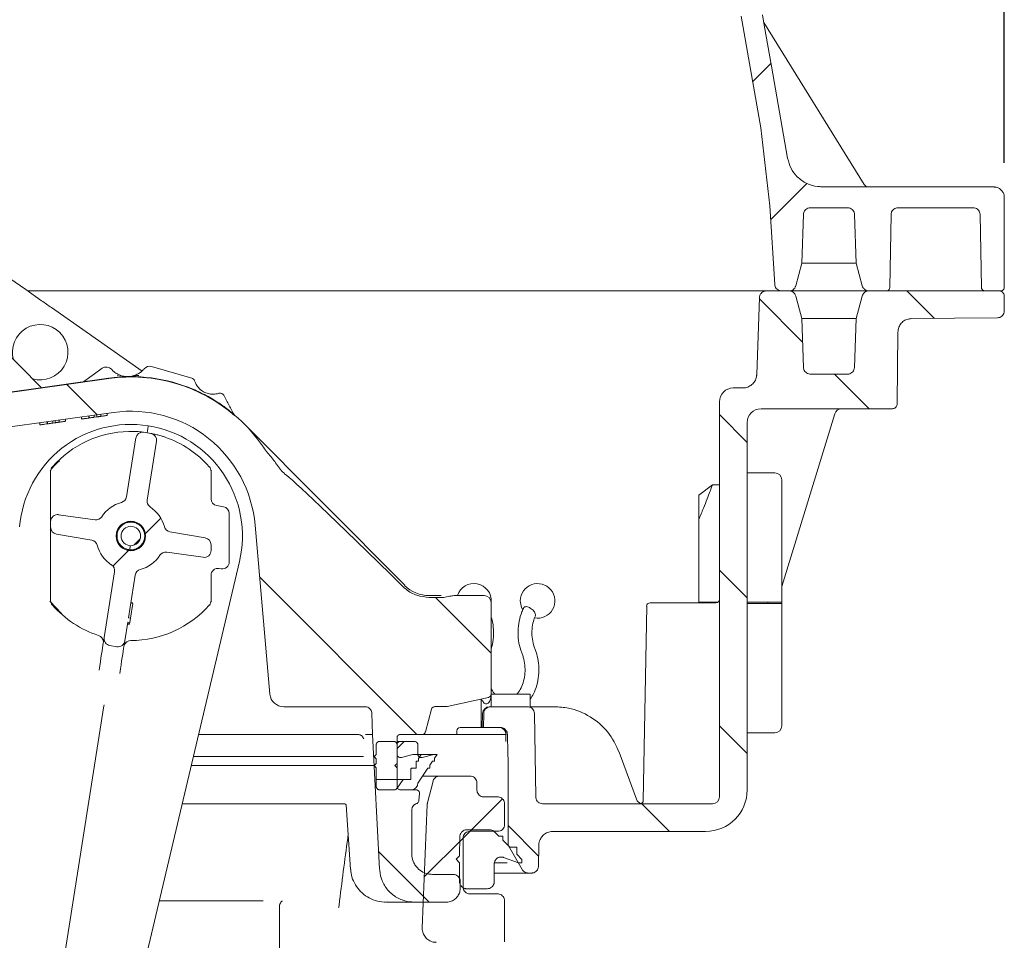
# Model space of a CAD drawing. Units: millimetres. Extents: x 372 to 1238, y 271 to 861.
# Drawn here: x 883 to 1025, y 531 to 664 of the extents above; entities that cross this region are included whole.
import ezdxf

# ---------------------------------------------------------------- set-up
doc = ezdxf.new("R2010")
doc.units = ezdxf.units.MM
doc.header["$LTSCALE"] = 5
doc.layers.add('MAßLINIE_MAßZEICHNUNGEN', color=7, linetype='Continuous')
doc.styles.add('SLDTEXTSTYLE0', font='TXT', dxfattribs={"width": 0.7})
doc.dimstyles.new('SLDDIMSTYLE0', dxfattribs={"dimtxt": 26.458333, "dimasz": 17.5, "dimexe": 0, "dimexo": 0.0625, "dimgap": 6.614583, "dimtad": 0, "dimdec": 0, "dimrnd": 1e-09, "dimzin": 12, "dimdsep": 46, "dimtxsty": 'SLDTEXTSTYLE0', "dimsah": 1, "dimcen": 0.09, "dimadec": 0, "dimazin": 3, "dimtfac": 1, "dimtdec": 0, "dimtofl": 0, "dimtmove": 0, "dimatfit": 3, "dimfxl": 0, "dimfrac": 2, "dimtolj": 1, "dimtzin": 12, "dimarcsym": 0})

# ---------------------------------------------------------------- blocks, each defined once
blk = doc.blocks.new('SW_HATCH_0')
at = {"color": 0, "linetype": 'Continuous', "lineweight": 18}
for p, q in [((341.69, -107.33), (344.33, -104.68)), ((344.31, -127.16), (349.49, -121.97)), ((367.91, -141.45), (363.96, -137.49)), ((348.89, -144.88), (342.66, -138.65)), ((358.51, -154.49), (353.51, -149.49)), ((247.12, -155.36), (242.74, -150.97)), ((340.91, -159.34), (336.91, -155.34)), ((254.07, -172.49), (256.29, -170.28)), ((252.37, -174.19), (253.31, -173.25)), ((249.37, -177.2), (251.61, -174.95)), ((293.25, -201.49), (270.56, -178.79)), ((340.91, -181.79), (336.91, -177.79)), ((303.97, -189.75), (295.93, -181.71)), ((340.91, -204.24), (336.91, -200.24)), ((290.37, -203.54), (291.42, -202.49)), ((287.37, -207.99), (291.28, -207.99)), ((300.89, -215.48), (305.58, -210.79)), ((329.71, -215.49), (325.71, -211.49)), ((299.44, -216.92), (301.11, -215.25)), ((310.81, -219.05), (306.4, -214.64)), ((294.31, -222.05), (299.91, -216.46)), ((295, -225.69), (287.73, -218.42))]:
    blk.add_line(p, q, dxfattribs=at)
blk = doc.blocks.new('_D_1')
at = {"layer": 'MAßLINIE_MAßZEICHNUNGEN', "color": 7}
for p, q in [((482.74, 643.22), (482.74, 851.52)), ((1024.94, 643.22), (1024.94, 851.52)), ((482.74, 846.52), (676.45, 846.52)), ((1024.94, 846.52), (827.8, 846.52))]:
    blk.add_line(p, q, dxfattribs=at)
for points in [[(482.74, 846.52), (500.24, 839.02), (500.24, 854.02)], [(1024.94, 846.52), (1007.44, 854.02), (1007.44, 839.02)]]:
    blk.add_solid(points, dxfattribs=at)
at = {"layer": 'MAßLINIE_MAßZEICHNUNGEN', "color": 7, "char_height": 26.458, "attachment_point": 1, "style": 'SLDTEXTSTYLE0'}
for s, insert in [('542', (676.45, 860.68)), ('x 350', (743.47, 860.68))]:
    blk.add_mtext(s, dxfattribs=dict(at, insert=insert))

msp = doc.modelspace()

# ---------------------------------------------------------------- linework, layer by layer
at = {"color": 7, "linetype": 'Continuous', "lineweight": 18}
for p, q in [((989.79, 648.25), (986.95, 664.35)), ((990.22, 663.45), (1004.72, 640.08)), ((991.12, 636.99), (989.79, 648.25)), ((998.56, 639.76), (1005.72, 639.76)), ((1005.72, 639.76), (1006.69, 639.72)), ((1006.69, 639.72), (1023.44, 639.72)), ((1024.94, 625.22), (1024.94, 638.22)), ((991.12, 636.99), (991.82, 625.66)), ((996.96, 636.72), (1002.32, 636.72)), ((1009.6, 636.72), (1020.45, 636.72)), ((995.96, 635.76), (995.71, 628.72)), ((1003.57, 628.72), (1003.32, 635.76)), ((1008.6, 635.74), (1008.42, 625.21)), ((1021.64, 625.21), (1021.45, 635.74)), ((995.71, 628.72), (994.84, 625.46)), ((1003.57, 628.72), (995.77, 628.72)), ((1004.44, 625.46), (1003.57, 628.72)), ((870.62, 626.13), (885.98, 610.77)), ((884, 624.72), (920.5, 624.72)), ((920.5, 624.72), (981.42, 624.72)), ((981.42, 624.72), (990.6, 624.72)), ((989.22, 612.65), (989.6, 623.76)), ((993.87, 624.72), (990.6, 624.72)), ((992.81, 624.72), (993.87, 624.72)), ((995.97, 624.72), (993.98, 624.72)), ((994.04, 624.72), (995.97, 624.72)), ((995.71, 620.72), (994.84, 623.98)), ((995.97, 624.72), (1005.41, 624.72)), ((1004.44, 623.98), (1003.57, 620.72)), ((1005.41, 624.72), (1024.19, 624.72)), ((1005.41, 624.72), (1007.92, 624.72)), ((1022.14, 624.72), (1024.44, 624.72)), ((1024.94, 621.85), (1024.94, 623.97)), ((887.43, 622.32), (900.52, 613.16)), ((995.96, 613.69), (995.71, 620.72)), ((1003.57, 620.72), (995.77, 620.72)), ((1003.57, 620.72), (1003.32, 613.69)), ((1023.95, 620.85), (1011.57, 620.74)), ((1009.5, 608.46), (1009.59, 618.76)), ((901.89, 613.82), (907.69, 612.13)), ((892.13, 611.64), (893.64, 612.74)), ((893.64, 612.74), (894.78, 613.56)), ((1002.32, 612.72), (996.96, 612.72)), ((895.71, 612.09), (853.88, 606.21)), ((895.7, 612.14), (859.88, 607.1)), ((912.32, 609.66), (912.72, 608.92)), ((987.22, 610.72), (985.84, 610.72)), ((983.84, 608.72), (983.84, 551.72)), ((896.4, 607.19), (855.73, 601.47)), ((892.89, 606.69), (892.89, 606.39)), ((893.63, 606.8), (893.63, 606.49)), ((893.99, 606.85), (893.99, 606.55)), ((894.57, 606.93), (894.57, 606.63)), ((894.58, 606.93), (894.58, 606.63)), ((895.47, 607.06), (895.47, 606.75)), ((913.88, 606.75), (913.88, 606.81)), ((1008.75, 607.72), (989.84, 607.72)), ((992.84, 582.05), (1000.47, 607.01)), ((885.79, 605.7), (885.79, 605.39)), ((885.94, 605.41), (885.95, 605.42)), ((886.83, 605.84), (886.83, 605.54)), ((886.89, 605.85), (886.89, 605.55)), ((886.89, 605.55), (887.63, 605.65)), ((887.63, 605.95), (887.63, 605.65)), ((887.63, 605.65), (887.99, 605.7)), ((887.99, 606), (887.99, 605.7)), ((888.37, 605.76), (888.67, 605.8)), ((888.57, 606.09), (888.57, 605.78)), ((888.58, 606.09), (888.58, 605.78)), ((888.94, 605.83), (889.02, 605.85)), ((889.47, 606.21), (889.47, 605.91)), ((891.79, 606.54), (891.79, 606.24)), ((891.95, 606.26), (892.18, 606.29)), ((892.25, 606.3), (893.49, 606.47)), ((892.83, 606.68), (892.83, 606.38)), ((893.63, 606.49), (893.99, 606.55)), ((893.63, 606.49), (893.63, 606.49)), ((893.99, 606.55), (894.07, 606.56)), ((894.65, 606.64), (894.66, 606.64)), ((894.9, 606.67), (895.02, 606.69)), ((915.22, 605.58), (938.42, 582.24)), ((987.84, 605.72), (987.84, 552.72)), ((901.42, 605.26), (901.42, 605.26)), ((899.61, 603.5), (898.27, 595.02)), ((901.25, 594.54), (902.6, 603.03)), ((887.33, 593.47), (887.33, 598.68)), ((910.56, 598.73), (910.44, 598.88)), ((910.47, 598.68), (910.47, 594.73)), ((991.84, 598.47), (987.84, 598.47)), ((992.84, 597.47), (992.84, 579.82)), ((982.82, 596.72), (980.84, 595.24)), ((982.82, 596.7), (982.81, 596.7)), ((983.84, 596.72), (982.82, 596.72)), ((980.84, 595.24), (980.84, 591.67)), ((887.33, 591.44), (887.33, 593.47)), ((911.3, 593.74), (912.26, 593.57)), ((913.09, 592.58), (913.09, 585.62)), ((887.33, 590.63), (887.33, 591.44)), ((893.73, 591.7), (888.48, 592.43)), ((980.84, 587.89), (980.84, 591.67)), ((887.33, 588.59), (887.33, 590.63)), ((909.64, 589.09), (904.55, 589.98)), ((918.97, 566.55), (916.84, 590.93)), ((887.33, 580.05), (887.33, 588.59)), ((888.17, 589.64), (893.26, 588.74)), ((898.8, 587.97), (898.75, 587.37)), ((904.08, 587.03), (909.33, 586.29)), ((910.47, 588.09), (910.47, 587.28)), ((980.84, 579.82), (980.84, 587.89)), ((901.24, 529.3), (914.57, 585.66)), ((896.55, 584.18), (895.05, 574.69)), ((911.94, 584.63), (911.62, 584.67)), ((898.56, 577.53), (899.54, 583.71)), ((910.47, 583.68), (910.47, 580.05)), ((887.23, 579.95), (888.9, 578.19)), ((899.21, 579.72), (898.91, 579.76)), ((910.43, 579.85), (910.55, 579.99)), ((941.96, 580.76), (943.69, 580.76)), ((944.05, 580.5), (941.96, 580.5)), ((949.9, 580.76), (945.55, 580.76)), ((950.9, 566.55), (950.9, 579.76)), ((973.83, 579.72), (976.83, 579.72)), ((976.83, 579.72), (983.34, 579.72)), ((980.84, 579.72), (980.84, 579.82)), ((980.84, 579.82), (983.64, 579.82)), ((982.84, 579.72), (982.84, 579.82)), ((987.84, 579.82), (991.84, 579.82)), ((990.84, 579.62), (990.84, 579.82)), ((992.84, 579.62), (992.84, 579.82)), ((898.85, 577.48), (899.2, 579.64)), ((899.2, 579.64), (898.9, 579.69)), ((972.85, 551.21), (973.34, 579.23)), ((991.84, 579.62), (987.84, 579.62)), ((992.84, 579.62), (992.84, 561.97)), ((898.03, 574.22), (898.46, 576.91)), ((898.46, 576.91), (898.76, 576.86)), ((898.85, 577.48), (898.56, 577.53)), ((898.72, 576.66), (898.76, 576.86)), ((898.76, 576.86), (898.85, 577.48)), ((898.71, 576.58), (898.41, 576.63)), ((898.72, 576.66), (898.43, 576.71)), ((894.93, 573.89), (894.94, 574.1)), ((898.02, 574.13), (897.96, 573.62)), ((895.89, 573.54), (896.88, 573.38)), ((897.96, 573.62), (897.91, 573.42)), ((950.51, 566.06), (944.56, 564.74)), ((949.47, 565.79), (949.47, 561.72)), ((950.88, 566.41), (950.88, 564.72)), ((950.9, 566.52), (956.54, 566.52)), ((956.54, 566.52), (956.54, 564.72)), ((887.65, 518.32), (895.02, 564.85)), ((932.69, 564.72), (920.96, 564.72)), ((942.28, 564.36), (941.41, 561.09)), ((942.77, 564.73), (944.45, 564.73)), ((956.13, 564.72), (950.82, 564.72)), ((957.93, 564.72), (959.98, 564.72)), ((933.78, 560.72), (933.68, 563.77)), ((949.66, 563.74), (949.62, 561.72)), ((949.79, 561.72), (949.82, 563.74)), ((957.13, 563.74), (957.34, 551.7)), ((945.94, 561.23), (945.93, 560.72)), ((946.44, 561.72), (949.62, 561.72)), ((949.62, 561.72), (949.79, 561.72)), ((952.33, 561.72), (949.79, 561.72)), ((952.32, 561.68), (952.05, 561.72)), ((952.35, 561.72), (952.33, 561.72)), ((952.34, 561.72), (952.33, 561.72)), ((931.7, 560.72), (908.67, 560.72)), ((932.75, 560.72), (933.78, 560.72)), ((933.78, 560.72), (934.8, 541.26)), ((937.31, 553.22), (937.31, 560.22)), ((937.81, 560.72), (940.92, 560.72)), ((941.01, 560.72), (952.71, 560.72)), ((952.71, 560.72), (953.11, 560.72)), ((987.84, 560.97), (991.84, 560.97)), ((934.31, 557.82), (934.31, 559.22)), ((934.81, 559.72), (936.81, 559.72)), ((937.31, 559.72), (937.81, 559.72)), ((937.31, 556.52), (937.31, 559.22)), ((937.31, 559.22), (937.31, 557.87)), ((937.81, 559.72), (939.81, 559.72)), ((940.31, 559.22), (940.31, 557.87)), ((953.3, 558.15), (953.3, 558.39)), ((907.92, 557.52), (932.46, 557.52)), ((934.01, 557.52), (934.31, 557.82)), ((934.31, 557.22), (934.01, 557.52)), ((934.31, 556.52), (934.31, 557.22)), ((937.94, 557.39), (939.61, 557.84)), ((939.61, 557.84), (940.81, 557.84)), ((940.81, 557.84), (940.39, 557.26)), ((940.39, 557.26), (940.39, 556.84)), ((940.81, 557.84), (941.03, 557.84)), ((940.94, 557.39), (942.61, 557.84)), ((942.61, 557.84), (941.03, 557.84)), ((942.61, 557.84), (943.11, 557.84)), ((943.11, 557.84), (942.73, 557.28)), ((942.73, 557.28), (942.73, 556.84)), ((953.32, 557.61), (953.3, 558.15)), ((953.34, 557.32), (953.32, 557.61)), ((953.34, 557.29), (953.34, 557.32)), ((953.34, 557.29), (953.34, 557.31)), ((953.34, 544.72), (953.34, 557.29)), ((971.85, 551.38), (969.38, 558.14)), ((969.38, 558.14), (969.38, 558.14)), ((907.61, 556.22), (932.46, 556.22)), ((934.01, 556.22), (932.46, 556.22)), ((934.01, 556.22), (934.31, 556.52)), ((934.31, 555.92), (934.01, 556.22)), ((934.31, 553.22), (934.31, 555.92)), ((937.01, 556.22), (937.31, 556.52)), ((937.31, 555.92), (937.01, 556.22)), ((937.31, 553.22), (937.31, 555.92)), ((939.38, 555.84), (939.32, 555.76)), ((939.32, 555.76), (939.32, 554.22)), ((940.08, 555.84), (939.38, 555.84)), ((940.09, 556.84), (940.08, 556.82)), ((940.08, 556.82), (940.08, 555.84)), ((940.39, 556.84), (940.09, 556.84)), ((941.76, 555.84), (940.39, 553.81)), ((942.06, 555.84), (941.76, 555.84)), ((942.43, 556.84), (942.06, 556.28)), ((942.06, 556.28), (942.06, 555.84)), ((942.73, 556.84), (942.43, 556.84)), ((938.22, 554.22), (937.31, 552.95)), ((939.32, 554.22), (938.22, 554.22)), ((941.01, 554.72), (941.53, 554.72)), ((941.53, 554.72), (943.47, 554.72)), ((943.47, 554.72), (947.84, 554.72)), ((936.89, 552.72), (934.81, 552.72)), ((939.32, 552.72), (937.81, 552.72)), ((940.06, 552.72), (937.81, 552.72)), ((942.51, 553.97), (941.7, 550.83)), ((948.84, 552.7), (948.84, 553.72)), ((940.47, 551.18), (940.56, 552.18)), ((951.84, 551.7), (949.84, 551.7)), ((929.73, 550.72), (906.31, 550.72)), ((929.73, 550.72), (929.71, 550.76)), ((929.99, 550.58), (930.61, 541.23)), ((940.95, 532.8), (941.67, 550.62)), ((952.84, 547.74), (952.84, 550.7)), ((982.84, 550.72), (958.34, 550.72)), ((939.43, 549.79), (939.43, 543.52)), ((946.39, 545.98), (946.34, 543.21)), ((946.84, 538.7), (946.84, 545.74)), ((950.65, 546.96), (947.39, 546.96)), ((951.84, 546.74), (947.84, 546.74)), ((951.99, 546.04), (951.36, 546.67)), ((952.59, 546.04), (951.99, 546.04)), ((952.59, 545.44), (952.59, 546.04)), ((981.84, 546.72), (959.78, 546.72)), ((953.59, 544.44), (952.59, 545.44)), ((953.34, 544.72), (955.36, 541.22)), ((954.59, 544.44), (953.59, 544.44)), ((954.59, 543.44), (954.59, 544.44)), ((957.72, 541.7), (957.78, 544.76)), ((946.34, 543.21), (945.84, 542.71)), ((952.68, 542.97), (954.84, 542.19)), ((955.34, 542.69), (954.59, 543.44)), ((945.84, 542.71), (946.34, 542.21)), ((946.34, 542.21), (946.34, 539.46)), ((951.34, 539.46), (951.34, 542.04)), ((953.21, 542.19), (951.42, 542.19)), ((954.84, 542.19), (955.34, 542.19)), ((955.34, 542.19), (955.34, 542.69)), ((942.43, 540.52), (945.43, 540.52)), ((954.59, 540.72), (951.34, 540.72)), ((956.23, 540.72), (954.59, 540.72)), ((956.72, 540.72), (956.23, 540.72)), ((946.43, 539.52), (946.43, 538.52)), ((947.34, 538.46), (947.05, 538.46)), ((947.34, 538.46), (950.34, 538.46)), ((951.84, 537.7), (947.84, 537.7)), ((920.33, 535.76), (920.33, 535.76)), ((938.23, 536.52), (935.77, 536.52)), ((939.8, 536.52), (938.23, 536.52)), ((944.43, 536.52), (939.8, 536.52)), ((952.84, 530.81), (952.84, 536.7))]:
    msp.add_line(p, q, dxfattribs=at)
at = {"color": 7, "linetype": 'Continuous', "lineweight": 18, "flags": 128}
for points in [[(990.03, 664.57), (990.29, 663.09), (991.33, 657.18), (993.68, 643.86)], [(868, 635.92), (870.22, 634.38), (872.44, 632.82), (874.68, 631.25), (876.93, 629.68), (879.19, 628.09), (881.46, 626.5), (883.74, 624.91), (886.02, 623.31)], [(886.02, 623.31), (886.2, 623.19), (886.37, 623.06), (886.55, 622.94), (886.72, 622.82), (886.9, 622.69), (887.07, 622.57), (887.25, 622.45), (887.43, 622.32)], [(955.1, 579.99), (955.29, 579.03), (955.45, 578.72)], [(895.04, 574.61), (895.04, 574.63), (895.04, 574.64), (895.05, 574.66), (895.05, 574.67), (895.05, 574.68), (895.05, 574.69), (895.05, 574.69), (895.05, 574.69)], [(898.03, 574.22), (898.03, 574.22), (898.03, 574.22), (898.03, 574.21), (898.03, 574.2), (898.03, 574.19), (898.03, 574.17), (898.02, 574.15), (898.02, 574.13)], [(894.31, 570.01), (894.41, 570.64), (894.5, 571.23), (894.59, 571.79), (894.67, 572.3), (894.75, 572.78), (894.82, 573.2), (894.88, 573.57), (894.93, 573.89)], [(897.91, 573.42), (897.86, 573.1), (897.8, 572.73), (897.73, 572.3), (897.66, 571.83), (897.57, 571.32), (897.49, 570.76), (897.39, 570.17), (897.29, 569.53)], [(931.92, 560.67), (931.79, 560.7), (931.61, 560.72)]]:
    msp.add_lwpolyline(points, dxfattribs=at)
at = {"color": 7, "linetype": 'Continuous', "lineweight": 18}
for radius in [2.13, 2.11, 2.1, 1.4]:
    msp.add_circle((898.9, 589.36), radius, dxfattribs=at)
for centre, radius, start, end in [((1005.36, 640.47), 0.75, 211.8153, 250.5288), ((885.82, 615.88), 4, 45, 196.045), ((885.82, 615.88), 4, 253.955, 45), ((901.61, 612.86), 1, 73.7554, 140.647), ((895.37, 612.75), 1, 41.3724, 126.0097), ((898.44, 615.46), 3.1, 221.3724, 230.1421), ((898.44, 615.46), 3.1, 311.8773, 320.647), ((898.9, 589.36), 23, 67.0184, 98), ((898.9, 589.36), 22.95, 49.2528, 98), ((907.52, 611.56), 0.6, 18.1642, 73.7554), ((910.75, 612.62), 2.8, 198.1642, 207.2775), ((910.75, 612.62), 2.8, 278.7225, 287.8358), ((911.79, 609.38), 0.6, 28, 107.8358), ((985.84, 608.72), 2, 90, 180), ((898.9, 589.36), 18, 5, 98), ((898.9, 589.36), 23, 35.6427, 49.36), ((989.84, 605.72), 2, 90, 180), ((1001.44, 606.72), 1, 90.0135, 163.3287), ((898.9, 589.36), 16.1, 81, 175.3012), ((898.9, 589.36), 15.09, 91.1414, 138.5904), ((900.61, 603.34), 1.01, 83.0467, 171), ((898.9, 589.36), 15.09, 78.9533, 83.0467), ((898.9, 589.36), 16.1, 346.6988, 81), ((901.6, 603.18), 1.01, 351, 78.9533), ((898.9, 589.36), 15.09, 41.4096, 70.8586), ((888.34, 598.68), 1.01, 138.5904, 180), ((909.47, 598.68), 1.01, 0, 41.4096), ((991.84, 597.47), 1, 0, 90), ((898.9, 589.36), 5.03, 105.6243, 146.5006), ((897.28, 595.17), 1.01, 285.6243, 351), ((902.25, 594.39), 1.01, 171, 236.3757), ((911.48, 594.73), 1.01, 180, 260), ((898.9, 589.36), 5.03, 15.4994, 56.3757), ((912.08, 592.58), 1.01, 0, 80), ((888.34, 591.44), 1.01, 82, 180), ((893.87, 592.69), 1.01, 262, 326.5006), ((888.34, 590.63), 1.01, 180, 260), ((904.72, 590.97), 1.01, 195.4994, 260), ((893.09, 587.75), 1.01, 15.4994, 80), ((909.47, 588.09), 1.01, 0, 80), ((898.9, 589.36), 5.03, 195.4994, 236.3757), ((903.94, 586.03), 1.01, 82, 146.5006), ((909.47, 587.28), 1.01, 262, 0), ((898.9, 589.36), 5.03, 285.6243, 326.5006), ((912.08, 585.62), 1.01, 262, 0), ((895.56, 584.34), 1.01, 351, 56.3757), ((900.53, 583.55), 1.01, 105.6243, 171), ((911.48, 583.68), 1.01, 82, 180), ((941.96, 585.76), 5, 224.8301, 270), ((948.41, 579.99), 2.5, 355.8786, 161.9989), ((957.6, 579.99), 2.5, 260.0635, 180), ((888.34, 580.05), 1.01, 180, 221.4096), ((909.47, 580.05), 1.01, 318.5904, 0), ((949.9, 579.76), 1, 0, 90), ((973.83, 579.22), 0.5, 90, 179), ((983.34, 580.22), 0.5, 270, 0), ((898.9, 589.36), 15.09, 221.4096, 252.0107), ((898.9, 589.36), 15.09, 269.9893, 318.5904), ((893.93, 574.05), 1.01, 2.8586, 72.0107), ((896.05, 574.54), 1.01, 171, 261), ((897.04, 574.38), 1.01, 261, 351), ((898.9, 573.27), 1.01, 89.9893, 159.1414), ((920.96, 566.72), 2, 185, 270), ((950.4, 566.55), 0.5, 282.4998, 0), ((944.45, 565.23), 0.5, 270.0001, 282.4999), ((950.66, 563.72), 1, 90.0111, 179.0086), ((946.44, 561.22), 0.5, 90, 179), ((952.34, 561.5), 0.223, 87.0372, 90.0806), ((991.84, 561.97), 1, 270, 360), ((953.24, 557.32), 0.0998, 359.7359, 4.3244), ((981.84, 552.72), 6, 270, 360), ((972.79, 551.72), 1, 199.9826, 254.8651), ((982.84, 551.72), 1, 270, 0), ((972.35, 551.22), 0.5, 270, 359)]:
    msp.add_arc(centre, radius, start, end, dxfattribs=at)
msp.add_ellipse((977.93, 541.07), major_axis=(56.96, -57.29), ratio=0.012378, start_param=2.355125, end_param=3.081582, dxfattribs=at)
for points, knots in [([(993.68, 643.86), (993.81, 643.37), (994.08, 642.38), (995.05, 641.11), (996.39, 640.16), (997.65, 639.79), (998.38, 639.77), (998.56, 639.76)], [0, 0, 0, 0, 0.220195, 0.440392, 0.68185, 0.92331, 1, 1, 1, 1]), ([(1024.94, 638.22), (1024.94, 638.3), (1024.93, 638.54), (1024.79, 638.94), (1024.48, 639.35), (1024.05, 639.63), (1023.68, 639.72), (1023.48, 639.72), (1023.44, 639.72)], [0, 0, 0, 0, 0.097629, 0.31228, 0.526932, 0.741589, 0.956243, 1, 1, 1, 1]), ([(996.96, 636.72), (996.89, 636.72), (996.72, 636.71), (996.44, 636.6), (996.21, 636.41), (996.05, 636.16), (995.97, 635.95), (995.96, 635.8), (995.96, 635.76)], [0, 0, 0, 0, 0.124767, 0.344181, 0.563597, 0.700918, 0.920325, 1, 1, 1, 1]), ([(1003.32, 635.76), (1003.32, 635.81), (1003.31, 635.97), (1003.21, 636.23), (1002.99, 636.49), (1002.7, 636.67), (1002.46, 636.72), (1002.34, 636.72), (1002.32, 636.72)], [0, 0, 0, 0, 0.096384, 0.315936, 0.535478, 0.75503, 0.974585, 1, 1, 1, 1]), ([(1009.6, 636.72), (1009.55, 636.72), (1009.39, 636.71), (1009.12, 636.62), (1008.85, 636.41), (1008.69, 636.16), (1008.61, 635.93), (1008.6, 635.8), (1008.6, 635.74)], [0, 0, 0, 0, 0.097087, 0.314026, 0.530961, 0.747903, 0.883673, 1, 1, 1, 1]), ([(1021.45, 635.74), (1021.45, 635.81), (1021.43, 635.99), (1021.31, 636.26), (1021.09, 636.52), (1020.79, 636.69), (1020.56, 636.71), (1020.45, 636.72)], [0, 0, 0, 0, 0.1335681, 0.350667, 0.5677709, 0.7848642, 1, 1, 1, 1]), ([(991.82, 625.66), (991.83, 625.58), (991.85, 625.43), (991.95, 625.19), (992.14, 624.96), (992.43, 624.78), (992.67, 624.72), (992.8, 624.72), (992.81, 624.72)], [0, 0, 0, 0, 0.156643, 0.296367, 0.519624, 0.742878, 0.966144, 1, 1, 1, 1]), ([(994.84, 625.46), (994.82, 625.4), (994.77, 625.24), (994.6, 625), (994.32, 624.8), (994.06, 624.73), (993.91, 624.72), (993.87, 624.72)], [0, 0, 0, 0, 0.140261, 0.397774, 0.655279, 0.912799, 1, 1, 1, 1]), ([(1005.41, 624.72), (1005.37, 624.72), (1005.22, 624.73), (1004.97, 624.8), (1004.72, 624.98), (1004.54, 625.2), (1004.48, 625.36), (1004.44, 625.46)], [0, 0, 0, 0, 0.0844568, 0.3419542, 0.5994325, 0.7605812, 1, 1, 1, 1]), ([(1007.92, 624.72), (1007.94, 624.72), (1008.01, 624.73), (1008.14, 624.77), (1008.28, 624.87), (1008.38, 625.01), (1008.41, 625.13), (1008.42, 625.2), (1008.42, 625.21)], [0, 0, 0, 0, 0.079682, 0.296751, 0.513818, 0.73087, 0.947933, 1, 1, 1, 1]), ([(1021.64, 625.21), (1021.64, 625.18), (1021.64, 625.1), (1021.69, 624.98), (1021.78, 624.86), (1021.92, 624.76), (1022.04, 624.72), (1022.12, 624.72), (1022.14, 624.72)], [0, 0, 0, 0, 0.144381, 0.280169, 0.497132, 0.714079, 0.93104, 1, 1, 1, 1]), ([(1024.44, 624.72), (1024.48, 624.72), (1024.58, 624.73), (1024.72, 624.8), (1024.85, 624.91), (1024.93, 625.06), (1024.94, 625.17), (1024.94, 625.22)], [0, 0, 0, 0, 0.153893, 0.368587, 0.583276, 0.797927, 1, 1, 1, 1]), ([(990.6, 624.72), (990.54, 624.72), (990.37, 624.71), (990.09, 624.6), (989.86, 624.41), (989.7, 624.17), (989.62, 623.95), (989.61, 623.8), (989.6, 623.76)], [0, 0, 0, 0, 0.121865, 0.341276, 0.560688, 0.698013, 0.917422, 1, 1, 1, 1]), ([(994.84, 623.98), (994.82, 624.04), (994.77, 624.2), (994.6, 624.44), (994.32, 624.64), (994.06, 624.71), (993.91, 624.72), (993.87, 624.72)], [0, 0, 0, 0, 0.140261, 0.397774, 0.655279, 0.912799, 1, 1, 1, 1]), ([(1005.41, 624.72), (1005.37, 624.72), (1005.22, 624.72), (1004.97, 624.64), (1004.72, 624.47), (1004.54, 624.24), (1004.48, 624.08), (1004.44, 623.98)], [0, 0, 0, 0, 0.0844565, 0.3419499, 0.5994339, 0.760582, 1, 1, 1, 1]), ([(1024.94, 623.97), (1024.94, 624.05), (1024.92, 624.21), (1024.81, 624.43), (1024.62, 624.6), (1024.41, 624.71), (1024.26, 624.72), (1024.19, 624.72)], [0, 0, 0, 0, 0.191271, 0.405928, 0.620592, 0.835254, 1, 1, 1, 1]), ([(1023.95, 620.85), (1024.07, 620.86), (1024.29, 620.88), (1024.59, 621.06), (1024.81, 621.31), (1024.93, 621.59), (1024.94, 621.78), (1024.94, 621.85)], [0, 0, 0, 0, 0.215892, 0.431788, 0.647683, 0.863566, 1, 1, 1, 1]), ([(1011.57, 620.74), (1011.35, 620.71), (1010.9, 620.67), (1010.3, 620.32), (1009.85, 619.8), (1009.62, 619.25), (1009.6, 618.89), (1009.59, 618.76)], [0, 0, 0, 0, 0.217107, 0.434209, 0.651312, 0.868413, 1, 1, 1, 1]), ([(896.46, 613.08), (896.51, 613.04), (896.73, 612.86), (896.97, 612.74), (897.15, 612.64)], [0, 0, 0, 0, 0.2206894, 1, 1, 1, 1]), ([(900.07, 612.54), (899.75, 612.48), (898.78, 612.32), (897.72, 612.39), (896.99, 612.47), (896.92, 612.48)], [0, 0, 0, 0, 0.30856, 0.930103, 1, 1, 1, 1]), ([(897.15, 612.64), (897.29, 612.59), (897.62, 612.45), (898.06, 612.37), (898.42, 612.36), (898.75, 612.37), (899.24, 612.44), (899.61, 612.6), (899.83, 612.69)], [0, 0, 0, 0, 0.164794, 0.390159, 0.474961, 0.55171, 0.741553, 1, 1, 1, 1]), ([(899.83, 612.69), (899.91, 612.73), (900.14, 612.85), (900.36, 613.03), (900.51, 613.15)], [0, 0, 0, 0, 0.326171, 1, 1, 1, 1]), ([(987.22, 610.72), (987.29, 610.72), (987.59, 610.73), (988.11, 610.89), (988.66, 611.29), (989.06, 611.85), (989.2, 612.33), (989.21, 612.6), (989.22, 612.65)], [0, 0, 0, 0, 0.07492, 0.294466, 0.514009, 0.73355, 0.953097, 1, 1, 1, 1]), ([(995.96, 613.69), (995.97, 613.6), (995.98, 613.45), (996.09, 613.2), (996.27, 612.97), (996.56, 612.78), (996.8, 612.72), (996.94, 612.72), (996.96, 612.72)], [0, 0, 0, 0, 0.162219, 0.299556, 0.519003, 0.738467, 0.957916, 1, 1, 1, 1]), ([(1002.32, 612.72), (1002.38, 612.72), (1002.55, 612.73), (1002.82, 612.83), (1003.08, 613.04), (1003.26, 613.33), (1003.32, 613.56), (1003.32, 613.68), (1003.32, 613.69)], [0, 0, 0, 0, 0.108215, 0.327774, 0.547335, 0.76689, 0.986443, 1, 1, 1, 1]), ([(908.26, 611.33), (908.37, 611.16), (908.53, 610.89), (908.74, 610.68), (908.81, 610.6)], [0, 0, 0, 0, 0.655902, 1, 1, 1, 1]), ([(913.88, 606.81), (913.83, 606.86), (913.74, 606.94), (912.95, 607.59), (911.65, 608.54), (909.87, 609.63), (908.52, 610.25), (907.88, 610.54)], [0, 0, 0, 0, 0.167819, 0.334808, 0.563439, 0.794837, 1, 1, 1, 1]), ([(908.81, 610.6), (908.85, 610.57), (909.07, 610.36), (909.55, 610.04), (910.03, 609.92), (910.27, 609.86)], [0, 0, 0, 0, 0.097271, 0.558495, 1, 1, 1, 1]), ([(910.27, 609.86), (910.35, 609.85), (910.65, 609.8), (910.96, 609.83), (911.18, 609.85)], [0, 0, 0, 0, 0.2848457, 1, 1, 1, 1]), ([(912.72, 608.92), (912.98, 608.43), (913.32, 607.79), (913.66, 607.16), (913.76, 606.96), (913.79, 606.9), (913.8, 606.89)], [0, 0, 0, 0, 0.664742, 0.863995, 0.966387, 1, 1, 1, 1]), ([(1008.75, 607.72), (1008.8, 607.72), (1008.93, 607.73), (1009.14, 607.81), (1009.33, 607.98), (1009.46, 608.2), (1009.5, 608.37), (1009.5, 608.46), (1009.5, 608.46)], [0, 0, 0, 0, 0.12732, 0.3432181, 0.559101, 0.7749766, 0.9908529, 1, 1, 1, 1]), ([(894.58, 606.63), (894.74, 606.65), (895.01, 606.69), (895.3, 606.73), (895.45, 606.75), (895.47, 606.75), (895.47, 606.75)], [0, 0, 0, 0, 0.343159, 0.570926, 0.799067, 1, 1, 1, 1]), ([(895.37, 606.74), (895.4, 606.74), (895.47, 606.75), (895.47, 606.75), (895.47, 606.75)], [0, 0, 0, 0, 0.4658798, 1, 1, 1, 1]), ([(885.79, 605.39), (885.81, 605.39), (885.83, 605.4), (886.02, 605.42), (886.32, 605.47), (886.61, 605.51), (886.79, 605.53), (886.83, 605.54)], [0, 0, 0, 0, 0.2576591, 0.4624605, 0.6671831, 0.9410454, 1, 1, 1, 1]), ([(886.89, 605.55), (886.97, 605.56), (887.13, 605.58), (887.33, 605.61), (887.49, 605.63), (887.61, 605.65), (887.62, 605.65), (887.63, 605.65)], [0, 0, 0, 0, 0.161062, 0.322973, 0.488704, 0.657316, 1, 1, 1, 1]), ([(887.99, 605.7), (888, 605.7), (888.02, 605.71), (888.15, 605.72), (888.27, 605.74), (888.42, 605.76), (888.52, 605.78), (888.57, 605.78)], [0, 0, 0, 0, 0.38842, 0.585372, 0.73551, 0.88651, 1, 1, 1, 1]), ([(888.58, 605.78), (888.74, 605.81), (889.01, 605.85), (889.3, 605.89), (889.45, 605.91), (889.47, 605.91), (889.47, 605.91)], [0, 0, 0, 0, 0.343159, 0.570928, 0.799069, 1, 1, 1, 1]), ([(891.79, 606.24), (891.81, 606.24), (891.83, 606.24), (892.02, 606.27), (892.32, 606.31), (892.61, 606.35), (892.79, 606.38), (892.83, 606.38)], [0, 0, 0, 0, 0.257659, 0.462467, 0.66719, 0.941043, 1, 1, 1, 1]), ([(892.89, 606.39), (892.97, 606.4), (893.13, 606.42), (893.33, 606.45), (893.49, 606.47), (893.61, 606.49), (893.62, 606.49), (893.63, 606.49)], [0, 0, 0, 0, 0.161071, 0.322984, 0.488705, 0.657317, 1, 1, 1, 1]), ([(893.99, 606.55), (894, 606.55), (894.02, 606.55), (894.15, 606.57), (894.27, 606.58), (894.42, 606.6), (894.52, 606.62), (894.57, 606.63)], [0, 0, 0, 0, 0.388423, 0.585371, 0.735518, 0.886518, 1, 1, 1, 1]), ([(898.6, 604.45), (898.85, 604.45), (899.33, 604.45), (899.97, 604.42), (900.45, 604.37), (900.7, 604.34), (900.72, 604.34), (900.73, 604.34)], [0, 0, 0, 0, 0.224403, 0.445791, 0.66036, 0.870357, 1, 1, 1, 1]), ([(901.26, 604.27), (901.26, 604.27), (901.26, 604.27), (901.27, 604.29), (901.29, 604.4), (901.32, 604.63), (901.37, 604.92), (901.4, 605.15), (901.42, 605.26)], [0, 0, 0, 0, 0.012104, 0.142294, 0.356996, 0.571407, 0.785693, 1, 1, 1, 1]), ([(901.79, 604.17), (901.82, 604.17), (901.87, 604.16), (902.23, 604.08), (902.77, 603.95), (903.34, 603.79), (903.71, 603.67), (903.85, 603.62)], [0, 0, 0, 0, 0.209013, 0.421196, 0.637941, 0.858487, 1, 1, 1, 1]), ([(917.59, 602.76), (917.99, 602.22), (918.74, 601.19), (919.78, 599.98), (920.45, 598.93), (920.9, 598.51), (921.12, 598.3)], [0, 0, 0, 0, 0.351234, 0.675009, 0.839141, 1, 1, 1, 1]), ([(888.6, 600.19), (888.24, 599.88), (887.74, 599.44), (887.36, 598.9), (887.25, 598.74)], [0, 0, 0, 0, 0.703095, 1, 1, 1, 1]), ([(982.81, 596.7), (982.79, 596.63), (982.73, 596.47), (982.47, 595.77), (982.07, 594.74), (981.54, 593.39), (981.08, 592.25), (980.84, 591.67)], [0, 0, 0, 0, 0.19496, 0.395679, 0.590609, 0.790877, 1, 1, 1, 1]), ([(898.75, 587.37), (898.57, 587.4), (898.21, 587.45), (897.72, 587.72), (897.32, 588.1), (897.04, 588.57), (896.9, 589.1), (896.9, 589.65), (897.05, 590.18), (897.34, 590.65), (897.74, 591.02), (898.23, 591.27), (898.77, 591.38), (899.32, 591.34), (899.84, 591.16), (900.29, 590.84), (900.64, 590.41), (900.85, 589.9), (900.93, 589.36), (900.85, 588.81), (900.63, 588.31), (900.29, 587.88), (899.84, 587.56), (899.32, 587.38), (898.85, 587.33), (898.59, 587.4), (898.5, 587.42)], [0, 0, 0, 0, 0.042474, 0.085198, 0.127447, 0.17027, 0.212489, 0.255257, 0.297645, 0.340207, 0.382874, 0.425167, 0.467977, 0.510183, 0.552984, 0.595304, 0.63794, 0.680538, 0.722892, 0.765678, 0.807889, 0.850707, 0.892974, 0.935674, 0.97819, 1, 1, 1, 1]), ([(941.96, 580.5), (941.36, 580.56), (940.16, 580.68), (938.91, 581.38), (938.34, 581.91), (938.2, 582.04)], [0, 0, 0, 0, 0.433906, 0.867796, 1, 1, 1, 1]), ([(945.55, 580.76), (945.33, 580.73), (944.83, 580.66), (944.33, 580.56), (944.05, 580.5)], [0, 0, 0, 0, 0.434779, 1, 1, 1, 1]), ([(991.84, 579.82), (991.96, 579.82), (992.18, 579.82), (992.48, 579.82), (992.71, 579.82), (992.83, 579.82), (992.84, 579.82), (992.84, 579.82)], [0, 0, 0, 0, 0.213711, 0.428402, 0.643088, 0.857782, 1, 1, 1, 1]), ([(955.63, 579.07), (955.53, 578.85), (955.23, 578.23), (954.9, 577.09), (954.74, 575.68), (954.81, 574.25), (955.06, 573.14), (955.29, 572.54), (955.35, 572.36)], [0, 0, 0, 0, 0.109998, 0.310897, 0.51217, 0.713842, 0.916206, 1, 1, 1, 1]), ([(955.61, 578.99), (955.62, 579.02), (955.66, 579.09), (955.74, 579.13), (955.78, 579.14)], [0, 0, 0, 0, 0.521208, 1, 1, 1, 1]), ([(955.78, 579.14), (955.85, 579.15), (955.99, 579.18), (956.26, 579.11), (956.55, 578.97), (956.83, 578.77), (957.06, 578.52), (957.23, 578.27), (957.31, 578.02), (957.28, 577.9), (957.26, 577.84)], [0, 0, 0, 0, 0.121361, 0.242714, 0.364369, 0.487681, 0.613438, 0.741587, 0.871098, 1, 1, 1, 1]), ([(992.84, 579.62), (992.84, 579.62), (992.84, 579.62), (992.8, 579.62), (992.63, 579.62), (992.37, 579.62), (992.09, 579.62), (991.91, 579.62), (991.84, 579.62)], [0, 0, 0, 0, 0.0078721, 0.2225602, 0.4372497, 0.6519339, 0.8666234, 1, 1, 1, 1]), ([(950.9, 573.06), (950.9, 573.06), (951.05, 573.49), (951.22, 574.43), (951.26, 575.85), (951.14, 576.96), (950.95, 577.53), (950.9, 577.66)], [0, 0, 0, 0, 0.000251, 0.30133, 0.602912, 0.905305, 1, 1, 1, 1]), ([(957.2, 573.12), (957.14, 573.28), (956.95, 573.79), (956.77, 574.74), (956.76, 575.91), (956.93, 576.98), (957.17, 577.58), (957.27, 577.84)], [0, 0, 0, 0, 0.116795, 0.348862, 0.581729, 0.81427, 1, 1, 1, 1]), ([(894.94, 574.1), (894.95, 574.17), (894.96, 574.28), (895.02, 574.52), (895.04, 574.61)], [0, 0, 0, 0, 0.626556, 1, 1, 1, 1]), ([(956.54, 565.83), (956.7, 566.07), (957.1, 566.66), (957.51, 567.82), (957.78, 569.2), (957.8, 570.63), (957.61, 571.97), (957.33, 572.76), (957.2, 573.12)], [0, 0, 0, 0, 0.121922, 0.302331, 0.483825, 0.665662, 0.848007, 1, 1, 1, 1]), ([(955.35, 572.36), (955.42, 572.19), (955.6, 571.69), (955.78, 570.74), (955.8, 569.57), (955.61, 568.43), (955.23, 567.42), (954.85, 566.81), (954.62, 566.56), (954.58, 566.52)], [0, 0, 0, 0, 0.088597, 0.264639, 0.44128, 0.617681, 0.793015, 0.967033, 1, 1, 1, 1]), ([(951.43, 566.52), (951.37, 566.58), (951.18, 566.79), (951.02, 567.09), (950.9, 567.31)], [0, 0, 0, 0, 0.293581, 1, 1, 1, 1]), ([(949.47, 565.79), (949.48, 565.77), (949.57, 565.61), (949.69, 565.49), (949.8, 565.38)], [0, 0, 0, 0, 0.097636, 1, 1, 1, 1]), ([(950.88, 566.52), (950.88, 566.35), (950.86, 566.03), (950.74, 565.61), (950.56, 565.33), (950.37, 565.17), (950.16, 565.12), (949.97, 565.19), (949.84, 565.27), (949.79, 565.35), (949.79, 565.37)], [0, 0, 0, 0, 0.204921, 0.389486, 0.531009, 0.648486, 0.766455, 0.87294, 0.979911, 1, 1, 1, 1]), ([(895.05, 565.01), (895.05, 565.01), (895.04, 564.96), (895.03, 564.9), (895.02, 564.85)], [0, 0, 0, 0, 0.047885, 1, 1, 1, 1]), ([(933.68, 563.77), (933.67, 563.8), (933.66, 563.95), (933.58, 564.2), (933.37, 564.47), (933.09, 564.66), (932.85, 564.72), (932.71, 564.72), (932.69, 564.72)], [0, 0, 0, 0, 0.07446, 0.293994, 0.513544, 0.733088, 0.952621, 1, 1, 1, 1]), ([(942.77, 564.73), (942.71, 564.72), (942.6, 564.71), (942.45, 564.63), (942.34, 564.51), (942.3, 564.41), (942.28, 564.36)], [0, 0, 0, 0, 0.257674, 0.515365, 0.773045, 1, 1, 1, 1]), ([(950.82, 564.72), (950.75, 564.72), (950.57, 564.71), (950.29, 564.59), (950.03, 564.37), (949.89, 564.11), (949.83, 563.89), (949.82, 563.78), (949.82, 563.74)], [0, 0, 0, 0, 0.136038, 0.352995, 0.569948, 0.786889, 0.922688, 1, 1, 1, 1]), ([(957.13, 563.74), (957.13, 563.76), (957.12, 563.88), (957.07, 564.12), (956.88, 564.41), (956.61, 564.62), (956.34, 564.71), (956.18, 564.72), (956.13, 564.72)], [0, 0, 0, 0, 0.032919, 0.250004, 0.467075, 0.684153, 0.901227, 1, 1, 1, 1]), ([(957.93, 564.72), (957.76, 564.72), (957.37, 564.72), (956.87, 564.72), (956.62, 564.72), (956.52, 564.72)], [0, 0, 0, 0, 0.315426, 0.740467, 1, 1, 1, 1]), ([(959.98, 564.72), (960.68, 564.68), (962.5, 564.57), (965.27, 563.41), (967.92, 561.2), (968.89, 559.16), (969.38, 558.14)], [0, 0, 0, 0, 0.171661, 0.447829, 0.723908, 1, 1, 1, 1]), ([(953.24, 560.73), (953.23, 560.83), (953.2, 561.04), (953.03, 561.33), (952.81, 561.55), (952.57, 561.69), (952.42, 561.71), (952.35, 561.72)], [0, 0, 0, 0, 0.212737, 0.428133, 0.689161, 0.864391, 1, 1, 1, 1]), ([(952.94, 561.14), (952.91, 561.2), (952.82, 561.36), (952.62, 561.55), (952.45, 561.62), (952.37, 561.66)], [0, 0, 0, 0, 0.2670484, 0.6615783, 1, 1, 1, 1]), ([(923.43, 560.71), (923.48, 560.72), (923.57, 560.72), (923.57, 560.72), (923.57, 560.71)], [0, 0, 0, 0, 0.498663, 1, 1, 1, 1]), ([(931.91, 560.66), (931.96, 560.65), (932.09, 560.61), (932.26, 560.48), (932.4, 560.32), (932.47, 560.2), (932.5, 560.12), (932.51, 560.09), (932.51, 560.1), (932.51, 560.1)], [0, 0, 0, 0, 0.136194, 0.365212, 0.557212, 0.707525, 0.821364, 0.933153, 1, 1, 1, 1]), ([(932.75, 560.72), (932.75, 560.72), (932.75, 560.72), (932.75, 560.72), (932.75, 560.72)], [0, 0, 0, 0, 0.613739, 1, 1, 1, 1]), ([(937.81, 560.72), (937.78, 560.72), (937.7, 560.72), (937.57, 560.67), (937.43, 560.57), (937.35, 560.44), (937.31, 560.32), (937.31, 560.25), (937.31, 560.22)], [0, 0, 0, 0, 0.099354, 0.313878, 0.528425, 0.742939, 0.877224, 1, 1, 1, 1]), ([(940.92, 560.72), (940.94, 560.72), (941.01, 560.72), (941.14, 560.76), (941.28, 560.85), (941.37, 560.97), (941.4, 561.06), (941.41, 561.09)], [0, 0, 0, 0, 0.069765, 0.327304, 0.584842, 0.842379, 1, 1, 1, 1]), ([(952.94, 561.14), (952.98, 561.03), (953.02, 560.9), (953.03, 560.76), (953.03, 560.72)], [0, 0, 0, 0, 0.754492, 1, 1, 1, 1]), ([(953.03, 560.72), (953.02, 560.5), (953.02, 560.13), (953.01, 559.83), (953, 559.72), (953, 559.72)], [0, 0, 0, 0, 0.599823, 0.994722, 1, 1, 1, 1]), ([(953.3, 558.39), (953.29, 558.66), (953.28, 559.44), (953.26, 560.22), (953.24, 560.73)], [0, 0, 0, 0, 0.342308, 1, 1, 1, 1]), ([(934.81, 559.72), (934.78, 559.72), (934.7, 559.72), (934.57, 559.67), (934.43, 559.57), (934.35, 559.44), (934.31, 559.32), (934.31, 559.25), (934.31, 559.22)], [0, 0, 0, 0, 0.098792, 0.313317, 0.527832, 0.74237, 0.876649, 1, 1, 1, 1]), ([(937.31, 559.22), (937.31, 559.23), (937.31, 559.29), (937.28, 559.41), (937.19, 559.56), (937.06, 559.66), (936.92, 559.72), (936.84, 559.72), (936.81, 559.72)], [0, 0, 0, 0, 0.028167, 0.242822, 0.457481, 0.672138, 0.886817, 1, 1, 1, 1]), ([(937.81, 559.72), (937.78, 559.72), (937.7, 559.72), (937.57, 559.67), (937.43, 559.57), (937.35, 559.44), (937.31, 559.32), (937.31, 559.25), (937.31, 559.22)], [0, 0, 0, 0, 0.099349, 0.313881, 0.5284, 0.742943, 0.877189, 1, 1, 1, 1]), ([(940.31, 559.22), (940.3, 559.27), (940.3, 559.37), (940.23, 559.51), (940.11, 559.63), (939.96, 559.71), (939.86, 559.72), (939.81, 559.72)], [0, 0, 0, 0, 0.171307, 0.385975, 0.600616, 0.815289, 1, 1, 1, 1]), ([(937.31, 557.87), (937.31, 557.84), (937.31, 557.77), (937.36, 557.65), (937.44, 557.52), (937.58, 557.42), (937.74, 557.37), (937.86, 557.37), (937.93, 557.39), (937.94, 557.39)], [0, 0, 0, 0, 0.117275, 0.232395, 0.416327, 0.600272, 0.784209, 0.968154, 1, 1, 1, 1]), ([(940.31, 557.87), (940.31, 557.84), (940.31, 557.77), (940.36, 557.65), (940.44, 557.52), (940.58, 557.42), (940.74, 557.37), (940.86, 557.37), (940.93, 557.39), (940.94, 557.39)], [0, 0, 0, 0, 0.1161466, 0.2312583, 0.4152094, 0.5991486, 0.7830865, 0.9670365, 1, 1, 1, 1]), ([(943.47, 554.72), (943.41, 554.72), (943.24, 554.71), (942.97, 554.61), (942.74, 554.42), (942.58, 554.2), (942.53, 554.05), (942.51, 553.97)], [0, 0, 0, 0, 0.137501, 0.392584, 0.647656, 0.80731, 1, 1, 1, 1]), ([(948.84, 553.72), (948.84, 553.73), (948.84, 553.86), (948.79, 554.09), (948.61, 554.39), (948.35, 554.6), (948.07, 554.71), (947.9, 554.72), (947.84, 554.72)], [0, 0, 0, 0, 0.024164, 0.238825, 0.453488, 0.668157, 0.882825, 1, 1, 1, 1]), ([(934.31, 553.22), (934.31, 553.19), (934.31, 553.1), (934.37, 552.96), (934.48, 552.83), (934.63, 552.75), (934.74, 552.72), (934.8, 552.72), (934.81, 552.72)], [0, 0, 0, 0, 0.123433, 0.338136, 0.552782, 0.767445, 0.982126, 1, 1, 1, 1]), ([(936.89, 552.72), (936.94, 552.73), (937.05, 552.74), (937.2, 552.82), (937.27, 552.9), (937.31, 552.95)], [0, 0, 0, 0, 0.324359, 0.66657, 1, 1, 1, 1]), ([(937.31, 553.22), (937.31, 553.19), (937.31, 553.1), (937.37, 552.96), (937.48, 552.83), (937.63, 552.75), (937.74, 552.72), (937.8, 552.72), (937.81, 552.72)], [0, 0, 0, 0, 0.122892, 0.337561, 0.552237, 0.766894, 0.981554, 1, 1, 1, 1]), ([(937.31, 553.22), (937.31, 553.19), (937.31, 553.1), (937.37, 552.96), (937.48, 552.83), (937.63, 552.75), (937.74, 552.72), (937.8, 552.72), (937.81, 552.72)], [0, 0, 0, 0, 0.122892, 0.337561, 0.552237, 0.766894, 0.981554, 1, 1, 1, 1]), ([(939.32, 552.72), (939.39, 552.73), (939.57, 552.74), (939.84, 552.85), (940.1, 553.07), (940.26, 553.33), (940.3, 553.52), (940.31, 553.6)], [0, 0, 0, 0, 0.140347, 0.373576, 0.606817, 0.840043, 1, 1, 1, 1]), ([(940.56, 552.18), (940.56, 552.19), (940.57, 552.27), (940.54, 552.39), (940.46, 552.54), (940.33, 552.65), (940.19, 552.71), (940.1, 552.72), (940.06, 552.72)], [0, 0, 0, 0, 0.057151, 0.260481, 0.463834, 0.667197, 0.870538, 1, 1, 1, 1]), ([(940.39, 553.81), (940.38, 553.8), (940.35, 553.75), (940.33, 553.68), (940.32, 553.62), (940.31, 553.6)], [0, 0, 0, 0, 0.240883, 0.690537, 1, 1, 1, 1]), ([(948.84, 552.7), (948.85, 552.59), (948.87, 552.37), (949.05, 552.07), (949.3, 551.84), (949.58, 551.72), (949.77, 551.71), (949.84, 551.7)], [0, 0, 0, 0, 0.214702, 0.429404, 0.644098, 0.858788, 1, 1, 1, 1]), ([(952.84, 550.7), (952.83, 550.82), (952.81, 551.04), (952.63, 551.34), (952.38, 551.57), (952.1, 551.69), (951.91, 551.7), (951.84, 551.7)], [0, 0, 0, 0, 0.214703, 0.42941, 0.644106, 0.858789, 1, 1, 1, 1]), ([(957.34, 551.7), (957.35, 551.6), (957.37, 551.39), (957.51, 551.14), (957.72, 550.92), (957.97, 550.77), (958.21, 550.72), (958.33, 550.72), (958.34, 550.72)], [0, 0, 0, 0, 0.1937479, 0.4107989, 0.5466289, 0.7636784, 0.9807243, 1, 1, 1, 1]), ([(929.74, 550.72), (929.74, 550.72), (929.76, 550.72), (929.93, 550.69), (930, 550.51), (930, 550.56), (930, 550.56)], [0, 0, 0, 0, 0.010667, 0.344921, 0.916855, 1, 1, 1, 1]), ([(940.13, 550.75), (940.07, 550.72), (939.92, 550.67), (939.69, 550.49), (939.52, 550.24), (939.45, 550), (939.44, 549.86), (939.43, 549.79)], [0, 0, 0, 0, 0.1361314, 0.4034288, 0.6707069, 0.8379852, 1, 1, 1, 1]), ([(940.13, 550.75), (940.15, 550.75), (940.23, 550.78), (940.34, 550.87), (940.44, 551.01), (940.46, 551.12), (940.47, 551.18)], [0, 0, 0, 0, 0.138637, 0.426077, 0.713503, 1, 1, 1, 1]), ([(941.7, 550.83), (941.69, 550.78), (941.68, 550.71), (941.67, 550.64), (941.67, 550.62)], [0, 0, 0, 0, 0.647415, 1, 1, 1, 1]), ([(951.84, 546.74), (951.95, 546.75), (952.18, 546.77), (952.48, 546.94), (952.7, 547.2), (952.82, 547.48), (952.83, 547.67), (952.84, 547.74)], [0, 0, 0, 0, 0.214693, 0.429378, 0.644066, 0.858751, 1, 1, 1, 1]), ([(930.27, 546.38), (929.85, 543.16), (929.39, 539.66), (928.95, 536.15), (928.91, 535.86)], [0, 0, 0, 0, 0.918585, 1, 1, 1, 1]), ([(947.39, 546.96), (947.32, 546.96), (947.14, 546.95), (946.86, 546.84), (946.64, 546.64), (946.47, 546.39), (946.4, 546.18), (946.39, 546.02), (946.39, 545.98)], [0, 0, 0, 0, 0.131494, 0.348443, 0.565386, 0.701173, 0.918109, 1, 1, 1, 1]), ([(947.84, 546.74), (947.73, 546.73), (947.5, 546.71), (947.2, 546.53), (946.98, 546.28), (946.86, 546), (946.84, 545.81), (946.84, 545.74)], [0, 0, 0, 0, 0.214691, 0.429376, 0.644065, 0.858751, 1, 1, 1, 1]), ([(951.36, 546.67), (951.29, 546.73), (951.13, 546.86), (950.88, 546.95), (950.71, 546.96), (950.65, 546.96)], [0, 0, 0, 0, 0.355639, 0.784617, 1, 1, 1, 1]), ([(959.78, 546.72), (959.7, 546.72), (959.39, 546.71), (958.87, 546.55), (958.32, 546.15), (957.98, 545.66), (957.81, 545.18), (957.79, 544.9), (957.78, 544.76)], [0, 0, 0, 0, 0.0778967, 0.2948477, 0.5117967, 0.7287431, 0.8645317, 1, 1, 1, 1]), ([(939.43, 543.52), (939.44, 543.4), (939.45, 542.95), (939.65, 542.29), (940.13, 541.54), (940.79, 540.94), (941.64, 540.58), (942.2, 540.54), (942.43, 540.52)], [0, 0, 0, 0, 0.076484, 0.291024, 0.425299, 0.639843, 0.854387, 1, 1, 1, 1]), ([(952.68, 542.97), (952.64, 542.99), (952.5, 543.03), (952.23, 543.05), (951.9, 542.96), (951.66, 542.78), (951.47, 542.55), (951.36, 542.31), (951.35, 542.12), (951.34, 542.04)], [0, 0, 0, 0, 0.06202, 0.23759, 0.413167, 0.588737, 0.698636, 0.874201, 1, 1, 1, 1]), ([(956.72, 540.72), (956.77, 540.72), (956.94, 540.73), (957.2, 540.82), (957.47, 541.03), (957.66, 541.32), (957.72, 541.56), (957.72, 541.69), (957.72, 541.7)], [0, 0, 0, 0, 0.0970032, 0.3140818, 0.5311524, 0.7482359, 0.9653046, 1, 1, 1, 1]), ([(930.63, 541.23), (930.67, 540.87), (930.76, 540.09), (931.27, 539), (932.03, 538.02), (933.02, 537.23), (934.18, 536.73), (935.13, 536.5), (935.66, 536.54), (935.77, 536.55)], [0, 0, 0, 0, 0.143009, 0.3033059, 0.4639946, 0.6266388, 0.7919419, 0.9592144, 1, 1, 1, 1]), ([(939.8, 536.52), (939.34, 536.56), (938.33, 536.64), (937.07, 537.26), (935.95, 538.22), (935.13, 539.47), (934.84, 540.62), (934.81, 541.22), (934.8, 541.26)], [0, 0, 0, 0, 0.1794245, 0.4014376, 0.5403934, 0.7624027, 0.9844087, 1, 1, 1, 1]), ([(946.43, 539.52), (946.43, 539.53), (946.43, 539.66), (946.38, 539.89), (946.2, 540.19), (945.94, 540.4), (945.67, 540.51), (945.49, 540.52), (945.43, 540.52)], [0, 0, 0, 0, 0.023497, 0.238171, 0.452834, 0.667503, 0.882167, 1, 1, 1, 1]), ([(955.36, 541.22), (955.39, 541.18), (955.48, 541.04), (955.69, 540.86), (955.97, 540.74), (956.15, 540.73), (956.23, 540.72)], [0, 0, 0, 0, 0.146436, 0.468238, 0.790047, 1, 1, 1, 1]), ([(944.43, 536.52), (944.45, 536.52), (944.69, 536.52), (945.16, 536.62), (945.75, 536.96), (946.19, 537.49), (946.4, 538.04), (946.43, 538.39), (946.43, 538.52)], [0, 0, 0, 0, 0.017055, 0.231733, 0.44641, 0.661088, 0.875761, 1, 1, 1, 1]), ([(946.34, 539.46), (946.34, 539.43), (946.35, 539.28), (946.41, 539.06), (946.56, 538.81), (946.78, 538.61), (947.07, 538.48), (947.26, 538.47), (947.34, 538.46)], [0, 0, 0, 0, 0.069382, 0.283931, 0.418217, 0.632766, 0.847325, 1, 1, 1, 1]), ([(946.84, 538.7), (946.85, 538.59), (946.87, 538.37), (947.05, 538.07), (947.3, 537.84), (947.58, 537.72), (947.77, 537.71), (947.84, 537.7)], [0, 0, 0, 0, 0.214702, 0.429409, 0.644105, 0.858788, 1, 1, 1, 1]), ([(950.34, 538.46), (950.44, 538.47), (950.66, 538.49), (950.95, 538.65), (951.19, 538.9), (951.32, 539.18), (951.33, 539.38), (951.34, 539.46)], [0, 0, 0, 0, 0.196016, 0.410679, 0.625364, 0.840026, 1, 1, 1, 1]), ([(952.84, 536.7), (952.83, 536.82), (952.81, 537.04), (952.63, 537.34), (952.38, 537.57), (952.1, 537.69), (951.91, 537.7), (951.84, 537.7)], [0, 0, 0, 0, 0.214703, 0.42941, 0.644106, 0.858789, 1, 1, 1, 1]), ([(903, 536.72), (903.67, 536.72), (906.64, 536.72), (911.78, 536.72), (915.9, 536.72), (917.98, 536.72)], [0, 0, 0, 0, 0.125145, 0.558431, 1, 1, 1, 1]), ([(920.33, 535.76), (920.34, 535.88), (920.36, 536.1), (920.48, 536.39), (920.62, 536.59), (920.72, 536.65), (920.77, 536.68)], [0, 0, 0, 0, 0.272804, 0.545598, 0.818448, 1, 1, 1, 1]), ([(920.33, 535.76), (920.34, 530.27), (920.34, 521.54), (920.33, 512.82), (920.33, 509.58)], [0, 0, 0, 0, 0.628976, 1, 1, 1, 1]), ([(928.91, 535.86), (928.91, 535.84), (928.9, 535.81), (928.89, 535.77), (928.88, 535.76), (928.88, 535.76)], [0, 0, 0, 0, 0.5193201, 0.9455854, 1, 1, 1, 1]), ([(940.95, 532.8), (940.95, 532.8), (940.95, 532.65), (940.97, 532.28), (941.18, 531.72), (941.61, 531.19), (942.19, 530.83), (942.67, 530.73), (942.92, 530.72), (942.95, 530.72)], [0, 0, 0, 0, 0.0042007, 0.1351769, 0.3444469, 0.5537083, 0.7629739, 0.9722481, 1, 1, 1, 1])]:
    msp.add_open_spline(points, degree=3, knots=knots, dxfattribs=at)

# ---------------------------------------------------------------- block references
msp.add_blockref('SW_HATCH_0', (646.94, 762.21), dxfattribs=at)

# ---------------------------------------------------------------- dimensions: what is measured, and where the dimension line sits
at = {"layer": 'MAßLINIE_MAßZEICHNUNGEN', "color": 7}
dim = msp.add_linear_dim(base=(1024.94, 846.52), p1=(482.74, 638.22), p2=(1024.94, 638.22), text='<> x 350', dimstyle='SLDDIMSTYLE0', dxfattribs=at)
dim.commit()
dim.dimension.update_dxf_attribs({"geometry": '_D_1', "text_midpoint": (752.13, 846.52), "dimtype": 160})

doc.saveas('drawing.dxf')
